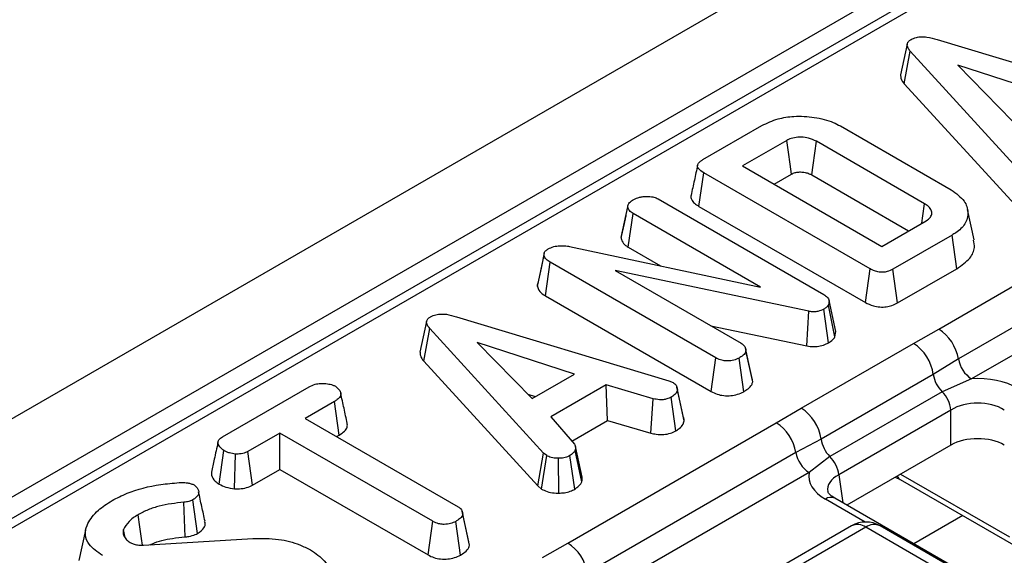
# Model space of a CAD drawing. Units: millimetres. Extents: x 40 to 2075, y -24 to 1455.
# Drawn here: x 1564 to 1616, y 1059 to 1087 of the extents above; entities that cross this region are included whole.
import ezdxf

# ---------------------------------------------------------------- set-up
doc = ezdxf.new("R2010")
doc.units = ezdxf.units.MM
doc.header["$LTSCALE"] = 5
doc.linetypes.add('SLD-Сплошная', pattern=[0])

msp = doc.modelspace()

# ---------------------------------------------------------------- linework, layer by layer
at = {"color": 7, "linetype": 'SLD-Сплошная', "lineweight": 25}
for p, q in [((1862.07972, 1238.45608), (1508.87988, 1034.55815)), ((1864.61456, 1235.78015), (1511.41472, 1031.88222)), ((1794.764, 1194.32112), (1515.55936, 1033.13971)), ((1795.51394, 1194.24686), (1516.3093, 1033.06545)), ((1612.36686, 1086.13857), (1623.58323, 1082.74537)), ((1610.6379, 1083.79709), (1610.95384, 1085.52075)), ((1616.96963, 1078.93708), (1610.95384, 1085.52075)), ((1618.60003, 1083.10979), (1613.46634, 1084.77984)), ((1613.46634, 1084.77984), (1616.35927, 1081.81623)), ((1610.6379, 1083.79709), (1616.66783, 1077.19793)), ((1600.00169, 1079.78707), (1603.12455, 1081.58985)), ((1607.26118, 1081.56934), (1613.12229, 1078.1858)), ((1604.43932, 1080.8043), (1602.09823, 1079.45281)), ((1611.71345, 1077.45454), (1605.99448, 1080.75603)), ((1602.09823, 1079.45281), (1609.45596, 1075.20529)), ((1599.79326, 1077.3179), (1600.04559, 1079.09322)), ((1608.83306, 1074.02032), (1600.04559, 1079.09322)), ((1603.76204, 1078.49232), (1604.68225, 1079.02355)), ((1605.74956, 1078.97643), (1610.86902, 1076.02103)), ((1595.68014, 1075.66849), (1596.03521, 1077.30178)), ((1597.64889, 1077.71205), (1606.38411, 1072.66932)), ((1599.79326, 1077.3179), (1608.58662, 1072.2416)), ((1596.05835, 1075.1647), (1596.31321, 1076.93857)), ((1603.04804, 1073.05063), (1596.31321, 1076.93857)), ((1612.45535, 1070.83907), (1623.46694, 1077.19593)), ((1614.32839, 1075.54238), (1613.97786, 1077.15314)), ((1609.45596, 1075.20529), (1611.79706, 1076.55677)), ((1613.15782, 1075.79777), (1610.03496, 1073.99498)), ((1613.41082, 1074.02283), (1613.15782, 1075.79777)), ((1624.50617, 1075.61615), (1613.49458, 1069.25929)), ((1591.26834, 1073.08562), (1591.62057, 1074.73154)), ((1592.96461, 1075.20094), (1603.04804, 1073.05063)), ((1596.05835, 1075.1647), (1597.77112, 1074.17594)), ((1591.69246, 1072.58804), (1591.94665, 1074.3623)), ((1600.68605, 1069.31715), (1591.94665, 1074.3623)), ((1625.19899, 1074.56296), (1614.1874, 1068.2061)), ((1605.5919, 1071.77275), (1595.3705, 1073.9303)), ((1595.3705, 1073.9303), (1602.028, 1070.08701)), ((1608.58662, 1072.2416), (1608.83306, 1074.02032)), ((1610.27925, 1072.21501), (1610.03496, 1073.99498)), ((1610.27925, 1072.21501), (1613.41082, 1074.02283)), ((1591.69246, 1072.58804), (1600.44016, 1067.5381)), ((1606.67256, 1072.33627), (1606.62867, 1072.10338)), ((1606.97393, 1070.42004), (1606.62867, 1072.10338)), ((1607.02902, 1070.71234), (1606.67256, 1072.33627)), ((1605.48457, 1069.94556), (1605.5919, 1071.77275)), ((1606.63009, 1070.10818), (1606.38411, 1071.88739)), ((1586.98937, 1071.48846), (1598.20574, 1068.09526)), ((1585.26041, 1069.14698), (1585.57636, 1070.87063)), ((1591.59214, 1064.28696), (1585.57636, 1070.87063)), ((1600.42189, 1071.0142), (1605.48457, 1069.94556)), ((1606.97393, 1070.42004), (1607.02902, 1070.71234)), ((1611.12314, 1070.07867), (1612.45535, 1070.83907)), ((1593.22254, 1068.45968), (1588.08885, 1070.12973)), ((1588.08885, 1070.12973), (1590.98178, 1067.16611)), ((1605.19728, 1066.65774), (1611.12314, 1070.07867)), ((1602.26904, 1069.76751), (1602.25695, 1069.82315)), ((1602.63273, 1068.05266), (1602.27883, 1069.69363)), ((1585.26041, 1069.14698), (1591.29035, 1062.54782)), ((1600.44016, 1067.5381), (1600.68605, 1069.31715)), ((1602.15876, 1067.52688), (1601.91094, 1069.30508)), ((1613.49458, 1069.25929), (1612.17113, 1068.43761)), ((1590.98178, 1067.16611), (1593.22254, 1068.45968)), ((1598.20574, 1068.09526), (1598.43358, 1068.00717)), ((1612.17113, 1068.43761), (1606.24528, 1065.01668)), ((1614.1874, 1068.2061), (1612.63372, 1067.5267)), ((1574.63674, 1065.14419), (1579.20606, 1067.78201)), ((1594.89685, 1067.88168), (1591.9663, 1066.18991)), ((1597.38635, 1067.15646), (1594.89685, 1067.88168)), ((1594.96578, 1066.00048), (1594.89685, 1067.88168)), ((1599.00841, 1065.97921), (1598.65514, 1067.62103)), ((1612.63372, 1067.5267), (1606.70786, 1064.10577)), ((1580.54592, 1067.01093), (1578.99495, 1066.11557)), ((1580.79964, 1065.23641), (1580.54592, 1067.01093)), ((1590.759, 1067.39434), (1591.15434, 1067.26573)), ((1597.24643, 1065.33611), (1597.38635, 1067.15646)), ((1598.56957, 1065.45474), (1598.32488, 1067.23489)), ((1603.88008, 1065.88868), (1605.19728, 1066.65774)), ((1613.10206, 1066.55781), (1607.1762, 1063.13689)), ((1613.10206, 1064.70448), (1613.10206, 1066.55781)), ((1578.99495, 1066.11557), (1587.07382, 1061.45174)), ((1591.9663, 1066.18991), (1593.22464, 1064.75154)), ((1592.86849, 1059.53182), (1603.88008, 1065.88868)), ((1593.08292, 1064.91353), (1594.96578, 1066.00048)), ((1594.96578, 1066.00048), (1597.24643, 1065.33611)), ((1577.65718, 1065.3433), (1575.97242, 1064.37071)), ((1585.73605, 1060.67946), (1577.65718, 1065.3433)), ((1577.65718, 1063.4223), (1577.65718, 1065.3433)), ((1580.65875, 1065.15508), (1580.79964, 1065.23641)), ((1606.24528, 1065.01668), (1604.91931, 1064.30889)), ((1574.46302, 1062.64033), (1574.71408, 1064.41656)), ((1576.21549, 1062.59003), (1575.97242, 1064.37071)), ((1593.60583, 1062.75595), (1593.25808, 1064.42815)), ((1593.6242, 1063.00674), (1593.27223, 1064.62717)), ((1604.91931, 1064.30889), (1593.90772, 1057.95204)), ((1613.10206, 1064.70448), (1607.6066, 1061.53202)), ((1575.27809, 1062.39037), (1575.31817, 1064.22711)), ((1591.29035, 1062.54782), (1591.59214, 1064.28696)), ((1591.48922, 1062.38297), (1591.75518, 1064.15182)), ((1591.75518, 1064.15182), (1591.59214, 1064.28696)), ((1592.39439, 1062.1692), (1592.38435, 1064.00581)), ((1593.24001, 1062.37761), (1592.97798, 1064.1482)), ((1606.70786, 1064.10577), (1605.61213, 1063.2557)), ((1576.21549, 1062.59003), (1577.65718, 1063.4223)), ((1577.65718, 1063.4223), (1585.48991, 1058.90057)), ((1605.61213, 1063.2557), (1594.60054, 1056.89885)), ((1610.15322, 1063.00216), (1610.42555, 1062.88437)), ((1610.42555, 1062.88437), (1616.39968, 1059.43558)), ((1591.29035, 1062.54782), (1591.48922, 1062.38297)), ((1573.32433, 1060.03977), (1573.07615, 1061.81785)), ((1671.58746, 1024.59665), (1606.97174, 1061.89851)), ((1572.65933, 1059.85478), (1572.60166, 1061.68873)), ((1587.3093, 1061.14761), (1587.29939, 1061.19323)), ((1585.48991, 1058.90057), (1585.73605, 1060.67946)), ((1587.20247, 1058.8928), (1586.95468, 1060.67101)), ((1587.67395, 1059.41721), (1587.32047, 1061.05836)), ((1567.40834, 1060.21338), (1567.05762, 1058.60159)), ((1569.49414, 1059.80743), (1569.40356, 1060.25036)), ((1607.85661, 1060.43971), (1603.10055, 1057.69409)), ((1608.60655, 1060.36544), (1603.85049, 1057.61983)), ((1631.04027, 1047.41473), (1608.60655, 1060.36544)), ((1631.79021, 1047.48899), (1609.35649, 1060.43971)), ((1569.42237, 1059.91611), (1569.5666, 1059.6977)), ((1570.46541, 1059.41534), (1576.24081, 1059.77372)), ((1591.53628, 1058.77142), (1592.86849, 1059.53182))]:
    msp.add_line(p, q, dxfattribs=at)
at = {"color": 8, "linetype": 'SLD-Сплошная', "lineweight": 25}
for p, q in [((1607.1762, 1063.13689), (1607.40143, 1061.65046)), ((1610.4443, 1063.17019), (1616.1935, 1059.85125)), ((1608.56593, 1060.64008), (1606.47178, 1061.84901)), ((1613.72422, 1060.98009), (1611.14345, 1059.49024))]:
    msp.add_line(p, q, dxfattribs=at)
at = {"color": 7, "linetype": 'SLD-Сплошная', "lineweight": 25, "flags": 128}
for points in [[(1610.7942, 1085.88345), (1610.61831, 1085.07403), (1610.44242, 1084.26462)], [(1604.68225, 1079.02355), (1604.61111, 1079.54527), (1604.52523, 1080.17479), (1604.43932, 1080.8043)], [(1605.74956, 1078.97643), (1605.82131, 1079.49781), (1605.90789, 1080.12692), (1605.99448, 1080.75603)], [(1611.5665, 1076.42367), (1611.62194, 1076.81256), (1611.71345, 1077.45454)], [(1591.62938, 1074.85841), (1591.45537, 1074.05831), (1591.28136, 1073.25821)], [(1585.41672, 1071.23334), (1585.24082, 1070.42392), (1585.06493, 1069.6145)], [(1602.60369, 1068.2272), (1602.43032, 1069.02517), (1602.27177, 1069.75493)], [(1598.98104, 1066.17099), (1598.80769, 1066.96891), (1598.63434, 1067.76683)], [(1570.40368, 1059.41427), (1570.35472, 1059.76214), (1570.26583, 1060.3936), (1570.17696, 1061.02506)], [(1587.64572, 1059.59852), (1587.47256, 1060.39587), (1587.31323, 1061.1295)]]:
    msp.add_lwpolyline(points, dxfattribs=at)
at = {"color": 7, "linetype": 'SLD-Сплошная', "lineweight": 25}
for centre, radius, start, end in [((1611.17885, 1068.86764), 2.34862, 9.59932, 57.076977), ((1609.85059, 1068.11086), 2.34343, 8.015005, 57.110003), ((1615.0384, 1069.52039), 1.56574, 189.59932, 237.076977), ((1613.77641, 1068.6799), 1.62347, 188.583331, 225.262196), ((1611.51119, 1066.38646), 1.60007, 6.147656, 45.448515), ((1603.92474, 1064.68993), 2.34343, 8.015005, 57.110003), ((1602.60358, 1063.91725), 2.34862, 9.59932, 57.076977), ((1607.85056, 1065.25898), 1.62347, 188.583331, 225.262196), ((1606.46313, 1064.56999), 1.56574, 189.59932, 237.076977), ((1605.58533, 1062.96553), 1.60007, 6.147656, 45.448515), ((1608.60655, 1059.14063), 1.5, 60.002688, 119.997312), ((1591.59199, 1057.56039), 2.34862, 9.59932, 57.076977)]:
    msp.add_arc(centre, radius, start, end, dxfattribs=at)
at = {"color": 8, "linetype": 'SLD-Сплошная', "lineweight": 25}
for centre, radius, start, end in [((1610.62905, 1063.21636), 0.38939, 202.265516, 238.492455), ((1606.76257, 1061.46168), 0.48433, 64.413175, 126.897283), ((1608.1681, 1059.76157), 0.74625, 54.018185, 114.671357), ((1609.04499, 1059.76157), 0.74625, 65.328643, 125.981815)]:
    msp.add_arc(centre, radius, start, end, dxfattribs=at)
at = {"color": 7, "linetype": 'SLD-Сплошная', "lineweight": 25}
for centre, major_axis, ratio, start_param, end_param in [((1614.51089, 1066.47121), (3, 0), 0.58168964, 0.78919626, 1.67883623), ((1614.51089, 1065.65467), (2, 0), 0.63620699, 0.78919626, 2.35239639), ((1614.51089, 1063.87873), (2, 0), 0.58168964, 0.78919626, 2.35239639), ((1608.61738, 1063.06896), (3.02288, 0), 0.57291909, 3.03355275, 3.92319272)]:
    msp.add_ellipse(centre, major_axis=major_axis, ratio=ratio, start_param=start_param, end_param=end_param, dxfattribs=at)
at = {"color": 8, "linetype": 'SLD-Сплошная', "lineweight": 25}
msp.add_ellipse((1608.61738, 1062.25242), major_axis=(2.02872, -0.1478), ratio=0.56659395, start_param=2.40124679, end_param=3.27870168, dxfattribs=at)
at = {"color": 7, "linetype": 'SLD-Сплошная', "lineweight": 25}
for points, knots in [([(1610.95384, 1085.52075), (1610.9111, 1085.57523), (1610.82522, 1085.68468), (1610.77686, 1085.84798), (1610.82047, 1085.99417), (1610.91295, 1086.08081), (1610.97905, 1086.12312), (1610.99565, 1086.13374)], [0, 0, 0, 0, 0.27203713, 0.54650241, 0.74029713, 0.93476568, 1, 1, 1, 1]), ([(1610.99565, 1086.13374), (1611.08497, 1086.17626), (1611.24787, 1086.2538), (1611.55311, 1086.29035), (1611.93519, 1086.26386), (1612.19341, 1086.18891), (1612.36686, 1086.13857)], [0, 0, 0, 0, 0.23085242, 0.42099755, 0.61107445, 1, 1, 1, 1]), ([(1610.44636, 1084.26473), (1610.44631, 1084.20381), (1610.44616, 1084.04061), (1610.56403, 1083.89091), (1610.6379, 1083.79709)], [0, 0, 0, 0, 0.373275965, 1, 1, 1, 1]), ([(1603.12455, 1081.58985), (1603.39321, 1081.72038), (1603.88628, 1081.95994), (1604.87782, 1082.10707), (1605.90424, 1082.05462), (1606.74609, 1081.84258), (1607.13899, 1081.63416), (1607.26118, 1081.56934)], [0, 0, 0, 0, 0.22699887, 0.41659798, 0.65164328, 0.89165689, 1, 1, 1, 1]), ([(1605.99448, 1080.75603), (1605.86207, 1080.81974), (1605.63206, 1080.93041), (1605.21142, 1080.98275), (1604.83581, 1080.96396), (1604.58348, 1080.88031), (1604.46736, 1080.81908), (1604.43932, 1080.8043)], [0, 0, 0, 0, 0.29400565, 0.51070522, 0.72714663, 0.93411512, 1, 1, 1, 1]), ([(1599.72456, 1079.49234), (1599.66674, 1079.22701), (1599.55111, 1078.69633), (1599.43709, 1078.17061), (1599.38007, 1077.90774)], [0, 0, 0, 0, 0.49998035, 1, 1, 1, 1]), ([(1600.04559, 1079.09322), (1599.93826, 1079.16388), (1599.78331, 1079.26588), (1599.70807, 1079.4394), (1599.74233, 1079.57515), (1599.85218, 1079.69304), (1599.95753, 1079.75929), (1600.00169, 1079.78707)], [0, 0, 0, 0, 0.349069331, 0.503971141, 0.660003114, 0.857463367, 1, 1, 1, 1]), ([(1604.68225, 1079.02355), (1604.74139, 1079.05405), (1604.82582, 1079.09759), (1604.99631, 1079.13227), (1605.17714, 1079.14144), (1605.40437, 1079.11794), (1605.60216, 1079.05641), (1605.70573, 1079.00022), (1605.74956, 1078.97643)], [0, 0, 0, 0, 0.19571787, 0.27940989, 0.44803677, 0.64463264, 0.84958603, 1, 1, 1, 1]), ([(1596.29231, 1077.64568), (1596.38212, 1077.69139), (1596.52006, 1077.76159), (1596.74823, 1077.82402), (1596.87678, 1077.83777), (1596.94238, 1077.84479)], [0, 0, 0, 0, 0.4775547, 0.73340212, 1, 1, 1, 1]), ([(1596.94238, 1077.84479), (1597.06068, 1077.84508), (1597.26913, 1077.84559), (1597.50954, 1077.78349), (1597.61264, 1077.73064), (1597.64889, 1077.71205)], [0, 0, 0, 0, 0.45967398, 0.80999834, 1, 1, 1, 1]), ([(1599.3861, 1077.90675), (1599.38189, 1077.89877), (1599.34541, 1077.82964), (1599.3907, 1077.67503), (1599.53532, 1077.47945), (1599.70979, 1077.37018), (1599.79326, 1077.3179)], [0, 0, 0, 0, 0.0379243, 0.32846045, 0.67870235, 1, 1, 1, 1]), ([(1613.12229, 1078.1858), (1613.37898, 1077.99769), (1613.85418, 1077.64945), (1614.05177, 1076.99622), (1613.91777, 1076.40144), (1613.50733, 1076.01151), (1613.22619, 1075.83958), (1613.15782, 1075.79777)], [0, 0, 0, 0, 0.267633391, 0.495461259, 0.731410322, 0.934686285, 1, 1, 1, 1]), ([(1596.03521, 1077.30178), (1596.04892, 1077.36186), (1596.07015, 1077.45493), (1596.1744, 1077.56949), (1596.25241, 1077.6199), (1596.29231, 1077.64568)], [0, 0, 0, 0, 0.47089472, 0.72942744, 1, 1, 1, 1]), ([(1596.31321, 1076.93857), (1596.24339, 1076.98834), (1596.10353, 1077.08806), (1596.05097, 1077.22341), (1596.03675, 1077.29411), (1596.03521, 1077.30178)], [0, 0, 0, 0, 0.47049201, 0.94256368, 1, 1, 1, 1]), ([(1611.79706, 1076.55677), (1611.87929, 1076.61529), (1612.04499, 1076.73322), (1612.10843, 1076.95501), (1612.05926, 1077.16396), (1611.91171, 1077.33167), (1611.77316, 1077.41754), (1611.71345, 1077.45454)], [0, 0, 0, 0, 0.22261039, 0.44860217, 0.6488026, 0.84863206, 1, 1, 1, 1]), ([(1595.93878, 1076.85817), (1595.92306, 1076.78564), (1595.83315, 1076.37073), (1595.75395, 1076.00896), (1595.6886, 1075.71043)], [0, 0, 0, 0, 0.17479014, 1, 1, 1, 1]), ([(1591.82541, 1075.067), (1591.92332, 1075.11353), (1592.10447, 1075.19962), (1592.47554, 1075.25443), (1592.76165, 1075.23452), (1592.93062, 1075.20656), (1592.96461, 1075.20094)], [0, 0, 0, 0, 0.30742158, 0.56881443, 0.91325866, 1, 1, 1, 1]), ([(1595.68014, 1075.66849), (1595.68626, 1075.63661), (1595.71154, 1075.50508), (1595.82066, 1075.32182), (1595.99692, 1075.20531), (1596.05835, 1075.1647)], [0, 0, 0, 0, 0.17247037, 0.71157614, 1, 1, 1, 1]), ([(1613.41082, 1074.02283), (1613.66549, 1074.20062), (1614.13361, 1074.52742), (1614.38784, 1075.08383), (1614.32596, 1075.4082), (1614.30055, 1075.54141)], [0, 0, 0, 0, 0.41284169, 0.75885937, 1, 1, 1, 1]), ([(1591.62057, 1074.73154), (1591.61921, 1074.78833), (1591.61674, 1074.8917), (1591.72651, 1075.00142), (1591.80191, 1075.05141), (1591.82541, 1075.067)], [0, 0, 0, 0, 0.45627234, 0.83048241, 1, 1, 1, 1]), ([(1591.94665, 1074.3623), (1591.87024, 1074.41264), (1591.75249, 1074.49023), (1591.64355, 1074.61901), (1591.62837, 1074.69332), (1591.62057, 1074.73154)], [0, 0, 0, 0, 0.47297964, 0.72892632, 1, 1, 1, 1]), ([(1610.03496, 1073.99498), (1609.93947, 1073.94715), (1609.78944, 1073.87199), (1609.52617, 1073.82799), (1609.29076, 1073.83984), (1609.04823, 1073.90538), (1608.90779, 1073.98041), (1608.83306, 1074.02032)], [0, 0, 0, 0, 0.27239657, 0.42796815, 0.58380062, 0.77855762, 1, 1, 1, 1]), ([(1591.28724, 1073.25716), (1591.28323, 1073.25021), (1591.25165, 1073.19549), (1591.26056, 1073.13683), (1591.26834, 1073.08562)], [0, 0, 0, 0, 0.12700936, 1, 1, 1, 1]), ([(1591.26834, 1073.08562), (1591.28589, 1073.0175), (1591.32718, 1072.85724), (1591.51883, 1072.69642), (1591.65982, 1072.60842), (1591.69246, 1072.58804)], [0, 0, 0, 0, 0.36230944, 0.85237116, 1, 1, 1, 1]), ([(1606.38411, 1072.66932), (1606.45255, 1072.62353), (1606.55829, 1072.55278), (1606.6382, 1072.43395), (1606.66101, 1072.36911), (1606.67256, 1072.33627)], [0, 0, 0, 0, 0.47520265, 0.73425712, 1, 1, 1, 1]), ([(1606.62867, 1072.10338), (1606.60068, 1072.06396), (1606.55806, 1072.00394), (1606.46354, 1071.93585), (1606.41068, 1071.9036), (1606.38411, 1071.88739)], [0, 0, 0, 0, 0.48769868, 0.7425259, 1, 1, 1, 1]), ([(1608.58662, 1072.2416), (1608.71877, 1072.17447), (1608.93929, 1072.06247), (1609.33712, 1071.99038), (1609.68477, 1071.99993), (1610.01166, 1072.07957), (1610.1862, 1072.16792), (1610.27925, 1072.21501)], [0, 0, 0, 0, 0.27269791, 0.45501743, 0.63797784, 0.80700614, 1, 1, 1, 1]), ([(1585.61816, 1071.48363), (1585.70748, 1071.52615), (1585.87038, 1071.60369), (1586.17563, 1071.64024), (1586.5577, 1071.61375), (1586.81592, 1071.5388), (1586.98937, 1071.48846)], [0, 0, 0, 0, 0.23085242, 0.42099755, 0.61107445, 1, 1, 1, 1]), ([(1606.38411, 1071.88739), (1606.28814, 1071.8422), (1606.13164, 1071.76851), (1605.85148, 1071.73789), (1605.68779, 1071.75751), (1605.60273, 1071.77103), (1605.5919, 1071.77275)], [0, 0, 0, 0, 0.42454763, 0.6923332, 0.96079897, 1, 1, 1, 1]), ([(1585.57636, 1070.87063), (1585.53361, 1070.92512), (1585.44773, 1071.03456), (1585.39937, 1071.19787), (1585.44298, 1071.34406), (1585.53546, 1071.4307), (1585.60156, 1071.473), (1585.61816, 1071.48363)], [0, 0, 0, 0, 0.27203713, 0.54650241, 0.74029713, 0.93476568, 1, 1, 1, 1]), ([(1602.028, 1070.08701), (1602.08656, 1070.04506), (1602.21775, 1069.95107), (1602.26846, 1069.806), (1602.27668, 1069.7169), (1602.27883, 1069.69363)], [0, 0, 0, 0, 0.37337603, 0.83633461, 1, 1, 1, 1]), ([(1605.48457, 1069.94556), (1605.60737, 1069.92823), (1605.84622, 1069.89451), (1606.21107, 1069.93723), (1606.46463, 1070.02193), (1606.59123, 1070.08793), (1606.63009, 1070.10818)], [0, 0, 0, 0, 0.302290037, 0.587987259, 0.873552876, 1, 1, 1, 1]), ([(1606.63009, 1070.10818), (1606.71192, 1070.15947), (1606.8592, 1070.25179), (1606.93863, 1070.36828), (1606.97393, 1070.42004)], [0, 0, 0, 0, 0.55562019, 1, 1, 1, 1]), ([(1585.06887, 1069.61462), (1585.06882, 1069.5537), (1585.06867, 1069.3905), (1585.18654, 1069.2408), (1585.26041, 1069.14698)], [0, 0, 0, 0, 0.37327596, 1, 1, 1, 1]), ([(1602.27883, 1069.69363), (1602.26347, 1069.64322), (1602.22638, 1069.5215), (1602.06083, 1069.39865), (1601.94392, 1069.32567), (1601.91094, 1069.30508)], [0, 0, 0, 0, 0.33671097, 0.81291323, 1, 1, 1, 1]), ([(1601.91094, 1069.30508), (1601.82265, 1069.26378), (1601.64508, 1069.18072), (1601.33675, 1069.14119), (1601.04155, 1069.16647), (1600.83526, 1069.23544), (1600.72293, 1069.29695), (1600.68605, 1069.31715)], [0, 0, 0, 0, 0.24575508, 0.494288, 0.6616922, 0.8889092, 1, 1, 1, 1]), ([(1579.20606, 1067.78201), (1579.31023, 1067.83403), (1579.4863, 1067.92195), (1579.83769, 1067.97718), (1580.15838, 1067.95175), (1580.43229, 1067.89702), (1580.55513, 1067.83674), (1580.60027, 1067.81459)], [0, 0, 0, 0, 0.26459803, 0.44720791, 0.68811639, 0.88538991, 1, 1, 1, 1]), ([(1598.43358, 1068.00717), (1598.49121, 1067.9625), (1598.62128, 1067.8617), (1598.65022, 1067.71863), (1598.65442, 1067.6354), (1598.65514, 1067.62103)], [0, 0, 0, 0, 0.39699775, 0.89593542, 1, 1, 1, 1]), ([(1602.15876, 1067.52688), (1602.23745, 1067.57641), (1602.40946, 1067.6847), (1602.58716, 1067.86466), (1602.61957, 1067.9984), (1602.63273, 1068.05266)], [0, 0, 0, 0, 0.33378768, 0.72964824, 1, 1, 1, 1]), ([(1602.63273, 1068.05266), (1602.63267, 1068.09166), (1602.63258, 1068.15053), (1602.60073, 1068.20613), (1602.58998, 1068.22491)], [0, 0, 0, 0, 0.66220728, 1, 1, 1, 1]), ([(1580.60027, 1067.81459), (1580.68546, 1067.73997), (1580.82847, 1067.61471), (1580.90222, 1067.41871), (1580.85407, 1067.25056), (1580.7195, 1067.11817), (1580.59686, 1067.0424), (1580.54592, 1067.01093)], [0, 0, 0, 0, 0.29664891, 0.49795839, 0.65326367, 0.85598666, 1, 1, 1, 1]), ([(1581.22492, 1065.85882), (1581.16788, 1066.12152), (1581.05381, 1066.64691), (1580.93838, 1067.17636), (1580.88067, 1067.44108)], [0, 0, 0, 0, 0.50001831, 1, 1, 1, 1]), ([(1598.65514, 1067.62103), (1598.63506, 1067.55266), (1598.59479, 1067.4156), (1598.4279, 1067.29895), (1598.33605, 1067.24184), (1598.32488, 1067.23489)], [0, 0, 0, 0, 0.466511894, 0.935162353, 1, 1, 1, 1]), ([(1600.44016, 1067.5381), (1600.54031, 1067.48746), (1600.73403, 1067.3895), (1601.09972, 1067.30953), (1601.47704, 1067.31287), (1601.85158, 1067.37992), (1602.05305, 1067.47631), (1602.15876, 1067.52688)], [0, 0, 0, 0, 0.20692472, 0.40027577, 0.59470776, 0.78735633, 1, 1, 1, 1]), ([(1598.32488, 1067.23489), (1598.25319, 1067.20081), (1598.12933, 1067.14192), (1597.91136, 1067.09411), (1597.66053, 1067.10054), (1597.49133, 1067.13505), (1597.38635, 1067.15646)], [0, 0, 0, 0, 0.27315012, 0.47188633, 0.6723286, 1, 1, 1, 1]), ([(1580.79964, 1065.23641), (1580.89953, 1065.30125), (1581.08454, 1065.42133), (1581.24532, 1065.64171), (1581.22955, 1065.78748), (1581.22182, 1065.85883)], [0, 0, 0, 0, 0.374661571, 0.693964871, 1, 1, 1, 1]), ([(1598.56957, 1065.45474), (1598.63152, 1065.49348), (1598.79409, 1065.59514), (1598.9629, 1065.77477), (1598.99516, 1065.91968), (1599.00841, 1065.97921)], [0, 0, 0, 0, 0.26616526, 0.698513, 1, 1, 1, 1]), ([(1599.00841, 1065.97921), (1599.01153, 1066.03361), (1599.01528, 1066.09876), (1598.97922, 1066.15954), (1598.97326, 1066.16957)], [0, 0, 0, 0, 0.834953775, 1, 1, 1, 1]), ([(1597.24643, 1065.33611), (1597.34464, 1065.31585), (1597.56645, 1065.27009), (1597.93251, 1065.24828), (1598.29325, 1065.32303), (1598.47903, 1065.41158), (1598.56957, 1065.45474)], [0, 0, 0, 0, 0.21931923, 0.49530681, 0.75403491, 1, 1, 1, 1]), ([(1574.39618, 1064.85807), (1574.32966, 1064.55281), (1574.21127, 1064.00961), (1574.10003, 1063.50444), (1574.0513, 1063.28316)], [0, 0, 0, 0, 0.56196319, 1, 1, 1, 1]), ([(1574.71408, 1064.41656), (1574.63297, 1064.47774), (1574.47081, 1064.60004), (1574.37769, 1064.79609), (1574.41532, 1064.95774), (1574.51092, 1065.06368), (1574.59812, 1065.11948), (1574.63674, 1065.14419)], [0, 0, 0, 0, 0.28361152, 0.56692987, 0.72245104, 0.87706954, 1, 1, 1, 1]), ([(1575.31817, 1064.22711), (1575.21104, 1064.24561), (1575.04647, 1064.27403), (1574.84728, 1064.34494), (1574.75882, 1064.39251), (1574.71408, 1064.41656)], [0, 0, 0, 0, 0.47963601, 0.73683062, 1, 1, 1, 1]), ([(1575.97242, 1064.37071), (1575.88664, 1064.32951), (1575.71397, 1064.24658), (1575.4661, 1064.22716), (1575.33669, 1064.22712), (1575.31817, 1064.22711)], [0, 0, 0, 0, 0.45826196, 0.92246407, 1, 1, 1, 1]), ([(1593.25808, 1064.42815), (1593.22403, 1064.37873), (1593.17221, 1064.30352), (1593.06427, 1064.21455), (1593.00677, 1064.17034), (1592.97798, 1064.1482)], [0, 0, 0, 0, 0.48890982, 0.74410424, 1, 1, 1, 1]), ([(1593.22464, 1064.75154), (1593.2472, 1064.70023), (1593.28183, 1064.62148), (1593.27157, 1064.5122), (1593.26258, 1064.45621), (1593.25808, 1064.42815)], [0, 0, 0, 0, 0.48254901, 0.740672463, 1, 1, 1, 1]), ([(1592.38435, 1064.00581), (1592.27686, 1064.00851), (1592.06097, 1064.01394), (1591.86378, 1064.09537), (1591.77001, 1064.14411), (1591.75518, 1064.15182)], [0, 0, 0, 0, 0.45495296, 0.91378294, 1, 1, 1, 1]), ([(1592.97798, 1064.1482), (1592.89912, 1064.10995), (1592.74056, 1064.03304), (1592.51644, 1064.00902), (1592.3992, 1064.00617), (1592.38435, 1064.00581)], [0, 0, 0, 0, 0.46355645, 0.93205692, 1, 1, 1, 1]), ([(1574.05847, 1063.2831), (1574.05384, 1063.22538), (1574.04037, 1063.05781), (1574.1897, 1062.82705), (1574.38767, 1062.6918), (1574.46302, 1062.64033)], [0, 0, 0, 0, 0.24553435, 0.71286326, 1, 1, 1, 1]), ([(1593.24001, 1062.37761), (1593.27849, 1062.40713), (1593.38349, 1062.48768), (1593.52646, 1062.6095), (1593.58275, 1062.71337), (1593.60583, 1062.75595)], [0, 0, 0, 0, 0.254477416, 0.694358836, 1, 1, 1, 1]), ([(1593.60583, 1062.75595), (1593.61191, 1062.78882), (1593.62734, 1062.87214), (1593.62425, 1062.95598), (1593.62238, 1063.00674)], [0, 0, 0, 0, 0.39446144, 1, 1, 1, 1]), ([(1568.80156, 1061.77561), (1569.06089, 1061.90833), (1569.80678, 1062.29006), (1571.0532, 1062.61382), (1572.02145, 1062.69454), (1572.34665, 1062.72165)], [0, 0, 0, 0, 0.26143437, 0.75193874, 1, 1, 1, 1]), ([(1572.34665, 1062.72165), (1572.39611, 1062.72456), (1572.49585, 1062.73043), (1572.65052, 1062.73046), (1572.74968, 1062.71264), (1572.80024, 1062.70355)], [0, 0, 0, 0, 0.325220651, 0.655942184, 1, 1, 1, 1]), ([(1572.80024, 1062.70355), (1572.86208, 1062.69219), (1572.956, 1062.67494), (1573.06817, 1062.634), (1573.12075, 1062.60963), (1573.14722, 1062.59737)], [0, 0, 0, 0, 0.48903877, 0.74270936, 1, 1, 1, 1]), ([(1573.14722, 1062.59737), (1573.20327, 1062.54903), (1573.35306, 1062.41983), (1573.40317, 1062.2012), (1573.31809, 1061.99949), (1573.19058, 1061.88946), (1573.1017, 1061.83383), (1573.07615, 1061.81785)], [0, 0, 0, 0, 0.20323622, 0.543221, 0.73387652, 0.9235235, 1, 1, 1, 1]), ([(1573.71269, 1060.67712), (1573.65631, 1060.93626), (1573.54357, 1061.45449), (1573.42863, 1061.97794), (1573.37116, 1062.23964)], [0, 0, 0, 0, 0.50004071, 1, 1, 1, 1]), ([(1574.46302, 1062.64033), (1574.57369, 1062.58489), (1574.81156, 1062.46572), (1575.11554, 1062.41662), (1575.27809, 1062.39037)], [0, 0, 0, 0, 0.46524789, 1, 1, 1, 1]), ([(1575.27809, 1062.39037), (1575.33104, 1062.39021), (1575.51345, 1062.38966), (1575.82698, 1062.42406), (1576.07552, 1062.51644), (1576.19347, 1062.57846), (1576.21549, 1062.59003)], [0, 0, 0, 0, 0.15482985, 0.53343354, 0.91289135, 1, 1, 1, 1]), ([(1591.48922, 1062.38297), (1591.53101, 1062.36099), (1591.67059, 1062.28759), (1591.95146, 1062.18914), (1592.23441, 1062.1678), (1592.38027, 1062.16907), (1592.39439, 1062.1692)], [0, 0, 0, 0, 0.16895699, 0.56419475, 0.9578166, 1, 1, 1, 1]), ([(1592.39439, 1062.1692), (1592.49414, 1062.17344), (1592.70245, 1062.18231), (1592.99949, 1062.25427), (1593.16046, 1062.33682), (1593.24001, 1062.37761)], [0, 0, 0, 0, 0.31727045, 0.66259489, 1, 1, 1, 1]), ([(1606.97174, 1061.89851), (1606.90166, 1061.94322), (1606.71413, 1062.06286), (1606.59633, 1062.22824), (1606.59808, 1062.23825), (1606.59889, 1062.2429)], [0, 0, 0, 0, 0.2421598, 0.64795104, 1, 1, 1, 1]), ([(1567.5265, 1060.55686), (1567.59766, 1060.67937), (1567.74014, 1060.92466), (1568.14245, 1061.34764), (1568.5467, 1061.61013), (1568.80156, 1061.77561)], [0, 0, 0, 0, 0.26936634, 0.53936941, 1, 1, 1, 1]), ([(1573.07615, 1061.81785), (1573.02343, 1061.79178), (1572.90436, 1061.7329), (1572.72987, 1061.70206), (1572.62318, 1061.69097), (1572.60166, 1061.68873)], [0, 0, 0, 0, 0.38813638, 0.87663744, 1, 1, 1, 1]), ([(1572.60166, 1061.68873), (1572.15657, 1061.63696), (1571.48804, 1061.55919), (1570.69182, 1061.29326), (1570.35038, 1061.1154), (1570.17696, 1061.02506)], [0, 0, 0, 0, 0.49501307, 0.74350554, 1, 1, 1, 1]), ([(1587.07382, 1061.45174), (1587.12763, 1061.41391), (1587.25485, 1061.32447), (1587.31208, 1061.18002), (1587.31855, 1061.08621), (1587.32047, 1061.05836)], [0, 0, 0, 0, 0.340075218, 0.804116293, 1, 1, 1, 1]), ([(1570.17696, 1061.02506), (1570.08699, 1060.96931), (1569.90682, 1060.85768), (1569.6231, 1060.60289), (1569.49089, 1060.3906), (1569.40356, 1060.25036)], [0, 0, 0, 0, 0.25292896, 0.50648052, 1, 1, 1, 1]), ([(1573.32433, 1060.03977), (1573.45267, 1060.13296), (1573.66644, 1060.28818), (1573.75365, 1060.52779), (1573.70608, 1060.63951), (1573.69113, 1060.67462)], [0, 0, 0, 0, 0.50746475, 0.84523673, 1, 1, 1, 1]), ([(1586.95468, 1060.67101), (1586.86644, 1060.62974), (1586.68896, 1060.54674), (1586.38011, 1060.50694), (1586.0833, 1060.53295), (1585.87894, 1060.6007), (1585.76939, 1060.66109), (1585.73605, 1060.67946)], [0, 0, 0, 0, 0.24723485, 0.49726192, 0.66695516, 0.8986538, 1, 1, 1, 1]), ([(1587.32047, 1061.05836), (1587.30927, 1061.01502), (1587.28175, 1060.90854), (1587.12992, 1060.78094), (1587.00532, 1060.70278), (1586.95468, 1060.67101)], [0, 0, 0, 0, 0.28943138, 0.7111465, 1, 1, 1, 1]), ([(1568.29572, 1058.86992), (1568.03047, 1059.0586), (1567.58047, 1059.37871), (1567.34324, 1059.95308), (1567.42485, 1060.32528), (1567.51111, 1060.52181), (1567.5265, 1060.55686)], [0, 0, 0, 0, 0.39339374, 0.66741322, 0.94067653, 1, 1, 1, 1]), ([(1569.40356, 1060.25036), (1569.39336, 1060.20844), (1569.37476, 1060.13193), (1569.39222, 1060.01965), (1569.41229, 1059.95073), (1569.42237, 1059.91611)], [0, 0, 0, 0, 0.37629342, 0.68667909, 1, 1, 1, 1]), ([(1569.5666, 1059.6977), (1569.58151, 1059.68592), (1569.61135, 1059.66234), (1569.67576, 1059.61744), (1569.72945, 1059.58666), (1569.76517, 1059.56617)], [0, 0, 0, 0, 0.25056726, 0.50126474, 1, 1, 1, 1]), ([(1570.81952, 1059.43731), (1570.85757, 1059.4561), (1571.19192, 1059.62119), (1571.83188, 1059.77252), (1572.43717, 1059.8327), (1572.65933, 1059.85478)], [0, 0, 0, 0, 0.07518019, 0.66057046, 1, 1, 1, 1]), ([(1572.65933, 1059.85478), (1572.72603, 1059.86209), (1572.91647, 1059.88295), (1573.14706, 1059.9483), (1573.28265, 1060.01826), (1573.32433, 1060.03977)], [0, 0, 0, 0, 0.27184936, 0.77620565, 1, 1, 1, 1]), ([(1576.24081, 1059.77372), (1576.69848, 1059.77651), (1577.56797, 1059.78181), (1578.60955, 1059.50674), (1579.10282, 1059.25883), (1579.28842, 1059.16556)], [0, 0, 0, 0, 0.40939544, 0.77777997, 1, 1, 1, 1]), ([(1569.76517, 1059.56617), (1569.8137, 1059.5413), (1569.92907, 1059.48218), (1570.14895, 1059.41636), (1570.34568, 1059.41095), (1570.44876, 1059.41473), (1570.46541, 1059.41534)], [0, 0, 0, 0, 0.251880496, 0.598775156, 0.935196924, 1, 1, 1, 1]), ([(1579.28842, 1059.16556), (1579.55381, 1058.98334), (1580.01613, 1058.6659), (1580.35066, 1058.09472), (1580.30507, 1057.67343), (1580.21004, 1057.44159), (1580.18514, 1057.38087)], [0, 0, 0, 0, 0.363526185, 0.633285402, 0.903948337, 1, 1, 1, 1]), ([(1587.20247, 1058.8928), (1587.2798, 1058.94132), (1587.46664, 1059.05854), (1587.63832, 1059.24173), (1587.6656, 1059.37606), (1587.67395, 1059.41721)], [0, 0, 0, 0, 0.32880062, 0.79438581, 1, 1, 1, 1]), ([(1585.48991, 1058.90057), (1585.58924, 1058.85061), (1585.78361, 1058.75285), (1586.15257, 1058.6743), (1586.53408, 1058.67985), (1586.90425, 1058.7491), (1587.10142, 1058.84411), (1587.20247, 1058.8928)], [0, 0, 0, 0, 0.20562639, 0.40231765, 0.60016501, 0.79508386, 1, 1, 1, 1])]:
    msp.add_open_spline(points, degree=3, knots=knots, dxfattribs=at)

doc.saveas('drawing.dxf')
